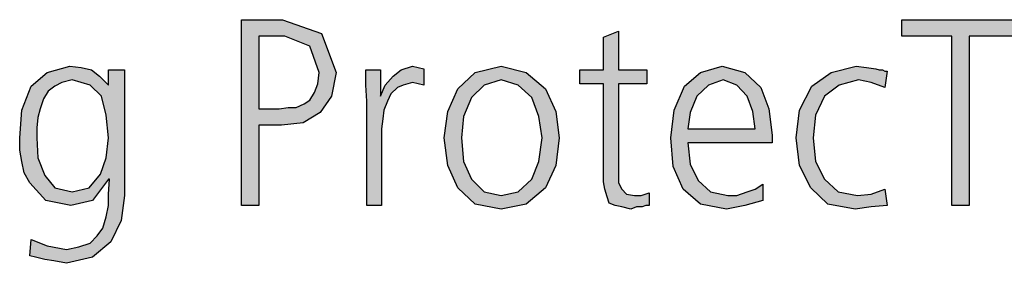
# Model space of a CAD drawing. Units: millimetres. Extents: x 14730 to 26963, y -10183 to -1239.
# Drawn here: x 18996 to 19310, y -4127 to -4050 of the extents above; entities that cross this region are included whole.
import ezdxf

# ---------------------------------------------------------------- set-up
doc = ezdxf.new("R2010")
doc.units = ezdxf.units.MM
doc.layers.add('1', color=7, linetype='Continuous')

msp = doc.modelspace()

# ---------------------------------------------------------------- hatches: boundary and pattern name
at = {"layer": '1', "linetype": 'Continuous'}
h = msp.add_hatch(color=3, dxfattribs=at)
h.paths.add_polyline_path([(19066.65, -4049.76), (19079.72, -4049.76), (19092.06, -4054.16), (19096.77, -4066.55), (19095.32, -4074.14), (19091.69, -4079.34), (19086.25, -4082.54), (19079.35, -4083.34), (19072.1, -4083.34), (19072.1, -4108.92), (19066.65, -4108.92)])
h.paths.add_polyline_path([(19072.1, -4078.14), (19075.73, -4078.14), (19078.63, -4078.14), (19081.53, -4077.74), (19084.07, -4077.74), (19086.61, -4076.54), (19088.43, -4075.34), (19089.88, -4072.94), (19090.97, -4070.15), (19091.33, -4066.55), (19088.43, -4058.15), (19080.44, -4054.96), (19072.1, -4054.96)], flags=16)
for points in [[(19293.1, -4054.96), (19277.14, -4054.96), (19277.14, -4049.76), (19314.52, -4049.76), (19314.52, -4054.96), (19298.55, -4054.96), (19298.55, -4108.92), (19293.1, -4108.92)], [(19195.85, -4070.15), (19186.77, -4070.15), (19186.77, -4098.53), (19186.77, -4101.73), (19187.86, -4103.72), (19189.31, -4105.32), (19191.85, -4105.72), (19194.03, -4105.72), (19196.57, -4104.92), (19196.57, -4108.92), (19195.48, -4108.92), (19194.39, -4109.32), (19192.58, -4109.32), (19190.77, -4110.12), (19187.86, -4109.32), (19185.69, -4108.92), (19183.87, -4108.12), (19183.14, -4106.12), (19182.42, -4103.72), (19182.06, -4101.33), (19182.06, -4098.93), (19182.06, -4095.73), (19182.06, -4070.15), (19174.44, -4070.15), (19174.44, -4065.75), (19182.06, -4065.75), (19182.06, -4055.36), (19186.77, -4053.36), (19186.77, -4065.75), (19195.85, -4065.75)], [(19106.57, -4075.74), (19106.21, -4070.55), (19106.21, -4065.75), (19110.93, -4065.75), (19110.93, -4074.14), (19112.38, -4070.55), (19114.92, -4067.75), (19117.46, -4065.75), (19121.09, -4064.55), (19122.9, -4064.95), (19124.72, -4065.35), (19124.72, -4070.55), (19122.9, -4070.15), (19121.09, -4069.75), (19118.19, -4070.55), (19116.37, -4071.35), (19114.19, -4073.34), (19113.1, -4075.74), (19112.02, -4078.54), (19111.65, -4081.34), (19111.29, -4084.54), (19111.29, -4087.33), (19111.29, -4108.92), (19106.57, -4108.92)], [(19271.69, -4071.35), (19267.34, -4069.75), (19263.35, -4068.95), (19257.18, -4070.55), (19252.46, -4074.14), (19249.56, -4080.14), (19248.83, -4087.33), (19249.56, -4094.93), (19252.46, -4100.53), (19256.81, -4104.52), (19262.98, -4105.72), (19267.34, -4105.32), (19271.69, -4103.72), (19272.42, -4108.92), (19267.34, -4109.32), (19262.26, -4110.12), (19253.55, -4108.52), (19248.1, -4103.32), (19244.48, -4096.13), (19243.39, -4087.33), (19244.48, -4078.54), (19248.47, -4070.95), (19254.64, -4066.55), (19262.62, -4064.55), (19265.89, -4064.95), (19268.79, -4065.35), (19269.88, -4065.75), (19270.97, -4065.75), (19271.69, -4066.15), (19272.42, -4066.15)]]:
    msp.add_hatch(color=3, dxfattribs=at).paths.add_polyline_path(points)
h = msp.add_hatch(color=3, dxfattribs=at)
h.paths.add_polyline_path([(19029.27, -4105.72), (19028.19, -4113.72), (19024.92, -4120.51), (19019.11, -4125.31), (19010.77, -4127.31), (19006.77, -4126.51), (19003.87, -4126.11), (19000.97, -4125.31), (18999.15, -4124.91), (18999.52, -4119.71), (19004.6, -4121.71), (19010.77, -4122.91), (19014.76, -4122.11), (19018.39, -4120.91), (19020.56, -4118.52), (19022.38, -4116.12), (19023.47, -4112.52), (19024.19, -4108.92), (19024.19, -4105.32), (19024.56, -4100.53), (19024.19, -4100.53), (19019.11, -4107.32), (19012.22, -4108.92), (19004.23, -4107.32), (18999.15, -4101.73), (18997.34, -4098.53), (18996.61, -4094.93), (18995.89, -4091.33), (18995.89, -4087.33), (18996.61, -4078.54), (18999.52, -4070.95), (19004.6, -4066.55), (19011.85, -4064.55), (19015.48, -4064.95), (19018.75, -4065.75), (19021.29, -4067.75), (19024.19, -4070.55), (19024.19, -4065.75), (19029.27, -4065.75)])
h.paths.add_polyline_path([(19001.33, -4087.33), (19001.69, -4093.73), (19003.87, -4099.33), (19007.14, -4103.32), (19012.58, -4104.52), (19018.02, -4103.32), (19021.65, -4098.93), (19023.47, -4093.73), (19024.19, -4087.33), (19023.47, -4080.14), (19022.02, -4074.14), (19018.39, -4070.55), (19012.58, -4068.95), (19009.31, -4069.75), (19007.14, -4070.95), (19004.96, -4072.54), (19003.51, -4074.94), (19002.42, -4078.14), (19001.69, -4080.94), (19001.33, -4084.14)], flags=16)
h = msp.add_hatch(color=3, dxfattribs=at)
h.paths.add_polyline_path([(19131.25, -4087.33), (19132.34, -4078.94), (19135.6, -4071.74), (19141.05, -4066.55), (19149.39, -4064.55), (19157.38, -4066.55), (19163.55, -4071.74), (19166.81, -4078.94), (19167.9, -4087.33), (19166.81, -4096.13), (19163.55, -4103.32), (19157.38, -4108.52), (19149.39, -4110.12), (19141.05, -4108.52), (19135.6, -4103.32), (19132.34, -4096.13)])
h.paths.add_polyline_path([(19136.69, -4087.33), (19137.42, -4094.93), (19139.96, -4100.53), (19143.95, -4104.52), (19149.39, -4105.72), (19154.84, -4104.52), (19159.19, -4100.53), (19161.37, -4094.93), (19162.46, -4087.33), (19161.37, -4080.54), (19159.19, -4074.54), (19154.84, -4070.55), (19149.39, -4068.95), (19143.95, -4070.55), (19139.96, -4074.54), (19137.42, -4080.54)], flags=16)
h = msp.add_hatch(color=3, dxfattribs=at)
h.paths.add_polyline_path([(19232.86, -4107.32), (19227.06, -4108.92), (19221.25, -4110.12), (19212.9, -4108.52), (19207.46, -4103.72), (19204.19, -4096.53), (19203.47, -4087.33), (19204.56, -4078.54), (19207.82, -4070.95), (19212.9, -4066.55), (19219.8, -4064.55), (19227.06, -4066.55), (19232.14, -4071.35), (19234.68, -4078.14), (19235.77, -4086.54), (19235.77, -4088.93), (19208.91, -4088.93), (19209.64, -4095.73), (19212.18, -4100.93), (19216.17, -4104.52), (19221.61, -4105.72), (19224.52, -4105.72), (19227.78, -4104.52), (19230.32, -4103.72), (19232.86, -4102.13)])
h.paths.add_polyline_path([(19230.32, -4084.54), (19229.6, -4078.94), (19227.78, -4074.14), (19224.52, -4070.55), (19220.16, -4068.95), (19215.44, -4070.55), (19211.81, -4074.14), (19209.64, -4079.34), (19208.91, -4084.54)], flags=16)

# ---------------------------------------------------------------- linework, layer by layer
at = {"layer": '1', "color": 3, "linetype": 'Continuous'}
for p, q in [((19066.65, -4108.92), (19066.65, -4049.76)), ((19066.65, -4049.76), (19079.72, -4049.76)), ((19079.72, -4049.76), (19092.06, -4054.16)), ((19277.14, -4049.76), (19314.52, -4049.76)), ((19277.14, -4054.96), (19277.14, -4049.76)), ((19072.1, -4054.96), (19072.1, -4078.14)), ((19080.44, -4054.96), (19072.1, -4054.96)), ((19088.43, -4058.15), (19080.44, -4054.96)), ((19092.06, -4054.16), (19096.77, -4066.55)), ((19182.06, -4055.36), (19186.77, -4053.36)), ((19182.06, -4065.75), (19182.06, -4055.36)), ((19186.77, -4053.36), (19186.77, -4065.75)), ((19293.1, -4054.96), (19277.14, -4054.96)), ((19293.1, -4108.92), (19293.1, -4054.96)), ((19298.55, -4054.96), (19298.55, -4108.92)), ((19314.52, -4054.96), (19298.55, -4054.96)), ((19091.33, -4066.55), (19088.43, -4058.15)), ((19004.6, -4066.55), (19011.85, -4064.55)), ((19011.85, -4064.55), (19015.48, -4064.95)), ((19015.48, -4064.95), (19018.75, -4065.75)), ((19117.46, -4065.75), (19121.09, -4064.55)), ((19121.09, -4064.55), (19122.9, -4064.95)), ((19122.9, -4064.95), (19124.72, -4065.35)), ((19141.05, -4066.55), (19149.39, -4064.55)), ((19149.39, -4064.55), (19157.38, -4066.55)), ((19212.9, -4066.55), (19219.8, -4064.55)), ((19219.8, -4064.55), (19227.06, -4066.55)), ((19254.64, -4066.55), (19262.62, -4064.55)), ((19262.62, -4064.55), (19265.89, -4064.95)), ((19265.89, -4064.95), (19268.79, -4065.35)), ((18999.52, -4070.95), (19004.6, -4066.55)), ((19018.75, -4065.75), (19021.29, -4067.75)), ((19021.29, -4067.75), (19024.19, -4070.55)), ((19024.19, -4065.75), (19029.27, -4065.75)), ((19024.19, -4070.55), (19024.19, -4065.75)), ((19029.27, -4065.75), (19029.27, -4105.72)), ((19090.97, -4070.15), (19091.33, -4066.55)), ((19096.77, -4066.55), (19095.32, -4074.14)), ((19106.21, -4065.75), (19110.93, -4065.75)), ((19106.21, -4070.55), (19106.21, -4065.75)), ((19110.93, -4065.75), (19110.93, -4074.14)), ((19112.38, -4070.55), (19114.92, -4067.75)), ((19114.92, -4067.75), (19117.46, -4065.75)), ((19124.72, -4065.35), (19124.72, -4070.55)), ((19135.6, -4071.74), (19141.05, -4066.55)), ((19157.38, -4066.55), (19163.55, -4071.74)), ((19174.44, -4065.75), (19182.06, -4065.75)), ((19174.44, -4070.15), (19174.44, -4065.75)), ((19186.77, -4065.75), (19195.85, -4065.75)), ((19195.85, -4065.75), (19195.85, -4070.15)), ((19207.82, -4070.95), (19212.9, -4066.55)), ((19227.06, -4066.55), (19232.14, -4071.35)), ((19248.47, -4070.95), (19254.64, -4066.55)), ((19268.79, -4065.35), (19269.88, -4065.75)), ((19269.88, -4065.75), (19270.97, -4065.75)), ((19270.97, -4065.75), (19271.69, -4066.15)), ((19272.42, -4066.15), (19271.69, -4071.35)), ((19271.69, -4066.15), (19272.42, -4066.15)), ((18996.61, -4078.54), (18999.52, -4070.95)), ((19007.14, -4070.95), (19004.96, -4072.54)), ((19009.31, -4069.75), (19007.14, -4070.95)), ((19012.58, -4068.95), (19009.31, -4069.75)), ((19018.39, -4070.55), (19012.58, -4068.95)), ((19022.02, -4074.14), (19018.39, -4070.55)), ((19089.88, -4072.94), (19090.97, -4070.15)), ((19106.57, -4075.74), (19106.21, -4070.55)), ((19110.93, -4074.14), (19112.38, -4070.55)), ((19116.37, -4071.35), (19114.19, -4073.34)), ((19118.19, -4070.55), (19116.37, -4071.35)), ((19121.09, -4069.75), (19118.19, -4070.55)), ((19122.9, -4070.15), (19121.09, -4069.75)), ((19124.72, -4070.55), (19122.9, -4070.15)), ((19143.95, -4070.55), (19139.96, -4074.54)), ((19149.39, -4068.95), (19143.95, -4070.55)), ((19154.84, -4070.55), (19149.39, -4068.95)), ((19159.19, -4074.54), (19154.84, -4070.55)), ((19182.06, -4070.15), (19174.44, -4070.15)), ((19182.06, -4095.73), (19182.06, -4070.15)), ((19186.77, -4070.15), (19186.77, -4098.53)), ((19195.85, -4070.15), (19186.77, -4070.15)), ((19204.56, -4078.54), (19207.82, -4070.95)), ((19215.44, -4070.55), (19211.81, -4074.14)), ((19220.16, -4068.95), (19215.44, -4070.55)), ((19224.52, -4070.55), (19220.16, -4068.95)), ((19227.78, -4074.14), (19224.52, -4070.55)), ((19232.14, -4071.35), (19234.68, -4078.14)), ((19244.48, -4078.54), (19248.47, -4070.95)), ((19257.18, -4070.55), (19252.46, -4074.14)), ((19263.35, -4068.95), (19257.18, -4070.55)), ((19267.34, -4069.75), (19263.35, -4068.95)), ((19271.69, -4071.35), (19267.34, -4069.75)), ((19004.96, -4072.54), (19003.51, -4074.94)), ((19023.47, -4080.14), (19022.02, -4074.14)), ((19088.43, -4075.34), (19089.88, -4072.94)), ((19095.32, -4074.14), (19091.69, -4079.34)), ((19114.19, -4073.34), (19113.1, -4075.74)), ((19132.34, -4078.94), (19135.6, -4071.74)), ((19139.96, -4074.54), (19137.42, -4080.54)), ((19161.37, -4080.54), (19159.19, -4074.54)), ((19163.55, -4071.74), (19166.81, -4078.94)), ((19211.81, -4074.14), (19209.64, -4079.34)), ((19229.6, -4078.94), (19227.78, -4074.14)), ((19252.46, -4074.14), (19249.56, -4080.14)), ((19003.51, -4074.94), (19002.42, -4078.14)), ((19084.07, -4077.74), (19086.61, -4076.54)), ((19086.61, -4076.54), (19088.43, -4075.34)), ((19106.57, -4108.92), (19106.57, -4075.74)), ((19113.1, -4075.74), (19112.02, -4078.54)), ((18995.89, -4087.33), (18996.61, -4078.54)), ((19002.42, -4078.14), (19001.69, -4080.94)), ((19024.19, -4087.33), (19023.47, -4080.14)), ((19072.1, -4078.14), (19075.73, -4078.14)), ((19075.73, -4078.14), (19078.63, -4078.14)), ((19078.63, -4078.14), (19081.53, -4077.74)), ((19081.53, -4077.74), (19084.07, -4077.74)), ((19091.69, -4079.34), (19086.25, -4082.54)), ((19112.02, -4078.54), (19111.65, -4081.34)), ((19131.25, -4087.33), (19132.34, -4078.94)), ((19137.42, -4080.54), (19136.69, -4087.33)), ((19162.46, -4087.33), (19161.37, -4080.54)), ((19166.81, -4078.94), (19167.9, -4087.33)), ((19203.47, -4087.33), (19204.56, -4078.54)), ((19209.64, -4079.34), (19208.91, -4084.54)), ((19230.32, -4084.54), (19229.6, -4078.94)), ((19234.68, -4078.14), (19235.77, -4086.54)), ((19243.39, -4087.33), (19244.48, -4078.54)), ((19249.56, -4080.14), (19248.83, -4087.33)), ((19001.69, -4080.94), (19001.33, -4084.14)), ((19072.1, -4083.34), (19072.1, -4108.92)), ((19079.35, -4083.34), (19072.1, -4083.34)), ((19086.25, -4082.54), (19079.35, -4083.34)), ((19111.65, -4081.34), (19111.29, -4084.54)), ((19001.33, -4084.14), (19001.33, -4087.33)), ((19111.29, -4084.54), (19111.29, -4087.33)), ((19208.91, -4084.54), (19230.32, -4084.54)), ((19235.77, -4086.54), (19235.77, -4088.93)), ((18995.89, -4091.33), (18995.89, -4087.33)), ((19001.33, -4087.33), (19001.69, -4093.73)), ((19023.47, -4093.73), (19024.19, -4087.33)), ((19111.29, -4087.33), (19111.29, -4108.92)), ((19132.34, -4096.13), (19131.25, -4087.33)), ((19136.69, -4087.33), (19137.42, -4094.93)), ((19161.37, -4094.93), (19162.46, -4087.33)), ((19167.9, -4087.33), (19166.81, -4096.13)), ((19204.19, -4096.53), (19203.47, -4087.33)), ((19208.91, -4088.93), (19209.64, -4095.73)), ((19235.77, -4088.93), (19208.91, -4088.93)), ((19244.48, -4096.13), (19243.39, -4087.33)), ((19248.83, -4087.33), (19249.56, -4094.93)), ((18996.61, -4094.93), (18995.89, -4091.33)), ((18997.34, -4098.53), (18996.61, -4094.93)), ((19001.69, -4093.73), (19003.87, -4099.33)), ((19021.65, -4098.93), (19023.47, -4093.73)), ((19135.6, -4103.32), (19132.34, -4096.13)), ((19137.42, -4094.93), (19139.96, -4100.53)), ((19159.19, -4100.53), (19161.37, -4094.93)), ((19166.81, -4096.13), (19163.55, -4103.32)), ((19182.06, -4098.93), (19182.06, -4095.73)), ((19207.46, -4103.72), (19204.19, -4096.53)), ((19209.64, -4095.73), (19212.18, -4100.93)), ((19248.1, -4103.32), (19244.48, -4096.13)), ((19249.56, -4094.93), (19252.46, -4100.53)), ((18999.15, -4101.73), (18997.34, -4098.53)), ((19003.87, -4099.33), (19007.14, -4103.32)), ((19018.02, -4103.32), (19021.65, -4098.93)), ((19182.06, -4101.33), (19182.06, -4098.93)), ((19186.77, -4098.53), (19186.77, -4101.73)), ((19004.23, -4107.32), (18999.15, -4101.73)), ((19024.19, -4100.53), (19019.11, -4107.32)), ((19024.56, -4100.53), (19024.19, -4100.53)), ((19024.19, -4105.32), (19024.56, -4100.53)), ((19139.96, -4100.53), (19143.95, -4104.52)), ((19154.84, -4104.52), (19159.19, -4100.53)), ((19182.42, -4103.72), (19182.06, -4101.33)), ((19186.77, -4101.73), (19187.86, -4103.72)), ((19212.18, -4100.93), (19216.17, -4104.52)), ((19230.32, -4103.72), (19232.86, -4102.13)), ((19232.86, -4102.13), (19232.86, -4107.32)), ((19252.46, -4100.53), (19256.81, -4104.52)), ((19007.14, -4103.32), (19012.58, -4104.52)), ((19012.58, -4104.52), (19018.02, -4103.32)), ((19024.19, -4108.92), (19024.19, -4105.32)), ((19029.27, -4105.72), (19028.19, -4113.72)), ((19141.05, -4108.52), (19135.6, -4103.32)), ((19143.95, -4104.52), (19149.39, -4105.72)), ((19149.39, -4105.72), (19154.84, -4104.52)), ((19163.55, -4103.32), (19157.38, -4108.52)), ((19183.14, -4106.12), (19182.42, -4103.72)), ((19187.86, -4103.72), (19189.31, -4105.32)), ((19189.31, -4105.32), (19191.85, -4105.72)), ((19191.85, -4105.72), (19194.03, -4105.72)), ((19194.03, -4105.72), (19196.57, -4104.92)), ((19196.57, -4104.92), (19196.57, -4108.92)), ((19212.9, -4108.52), (19207.46, -4103.72)), ((19216.17, -4104.52), (19221.61, -4105.72)), ((19221.61, -4105.72), (19224.52, -4105.72)), ((19224.52, -4105.72), (19227.78, -4104.52)), ((19227.78, -4104.52), (19230.32, -4103.72)), ((19253.55, -4108.52), (19248.1, -4103.32)), ((19256.81, -4104.52), (19262.98, -4105.72)), ((19262.98, -4105.72), (19267.34, -4105.32)), ((19267.34, -4105.32), (19271.69, -4103.72)), ((19271.69, -4103.72), (19272.42, -4108.92)), ((19012.22, -4108.92), (19004.23, -4107.32)), ((19019.11, -4107.32), (19012.22, -4108.92)), ((19023.47, -4112.52), (19024.19, -4108.92)), ((19072.1, -4108.92), (19066.65, -4108.92)), ((19111.29, -4108.92), (19106.57, -4108.92)), ((19149.39, -4110.12), (19141.05, -4108.52)), ((19157.38, -4108.52), (19149.39, -4110.12)), ((19183.87, -4108.12), (19183.14, -4106.12)), ((19185.69, -4108.92), (19183.87, -4108.12)), ((19187.86, -4109.32), (19185.69, -4108.92)), ((19195.48, -4108.92), (19194.39, -4109.32)), ((19196.57, -4108.92), (19195.48, -4108.92)), ((19221.25, -4110.12), (19212.9, -4108.52)), ((19227.06, -4108.92), (19221.25, -4110.12)), ((19232.86, -4107.32), (19227.06, -4108.92)), ((19262.26, -4110.12), (19253.55, -4108.52)), ((19272.42, -4108.92), (19267.34, -4109.32)), ((19298.55, -4108.92), (19293.1, -4108.92)), ((19190.77, -4110.12), (19187.86, -4109.32)), ((19192.58, -4109.32), (19190.77, -4110.12)), ((19194.39, -4109.32), (19192.58, -4109.32)), ((19267.34, -4109.32), (19262.26, -4110.12)), ((19022.38, -4116.12), (19023.47, -4112.52)), ((19028.19, -4113.72), (19024.92, -4120.51)), ((19018.39, -4120.91), (19020.56, -4118.52)), ((19020.56, -4118.52), (19022.38, -4116.12)), ((18999.15, -4124.91), (18999.52, -4119.71)), ((18999.52, -4119.71), (19004.6, -4121.71)), ((19014.76, -4122.11), (19018.39, -4120.91)), ((19024.92, -4120.51), (19019.11, -4125.31)), ((19004.6, -4121.71), (19010.77, -4122.91)), ((19010.77, -4122.91), (19014.76, -4122.11)), ((19000.97, -4125.31), (18999.15, -4124.91)), ((19003.87, -4126.11), (19000.97, -4125.31)), ((19006.77, -4126.51), (19003.87, -4126.11)), ((19010.77, -4127.31), (19006.77, -4126.51)), ((19019.11, -4125.31), (19010.77, -4127.31))]:
    msp.add_line(p, q, dxfattribs=at)

doc.saveas('drawing.dxf')
